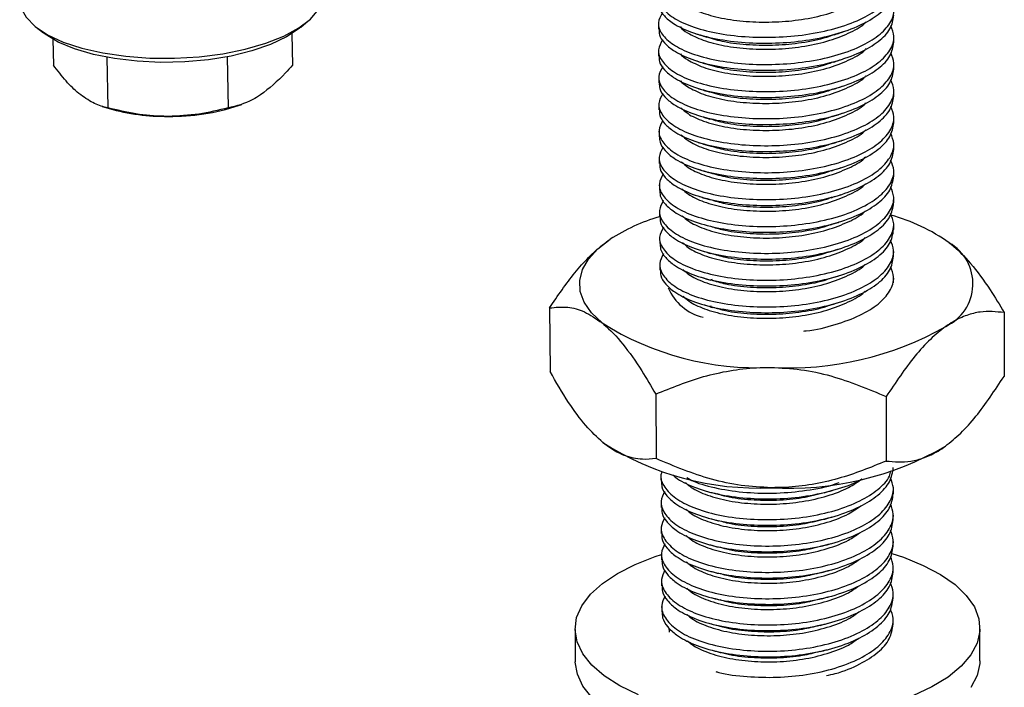
# Model space of a CAD drawing. Units: millimetres. Extents: x 10 to 410, y 10 to 287.
# Drawn here: x 314 to 342, y 135 to 154 of the extents above; entities that cross this region are included whole.
import ezdxf

# ---------------------------------------------------------------- set-up
doc = ezdxf.new("R2010")
doc.units = ezdxf.units.MM

msp = doc.modelspace()

# ---------------------------------------------------------------- linework, layer by layer
at = {"color": 7, "linetype": 'Continuous', "lineweight": 25}
for p, q in [((313.9985, 154.2067), (314.2077, 154.0442)), ((321.546, 154.2069), (321.7481, 154.3783)), ((331.7423, 154.3138), (331.7432, 154.1488)), ((314.4731, 153.8677), (314.4905, 153.126)), ((321.2918, 154.0211), (321.3065, 153.126)), ((338.4564, 153.7791), (338.4566, 153.944)), ((316.0127, 153.3501), (316.0442, 151.9094)), ((319.4499, 153.366), (319.4765, 151.9094)), ((331.7466, 153.5465), (331.7475, 153.3817)), ((338.4554, 153.0127), (338.4556, 153.1773)), ((331.7509, 152.7804), (331.7518, 152.6159)), ((338.4544, 152.2475), (338.4546, 152.4119)), ((315.8859, 151.9497), (316.0791, 151.8914)), ((319.7644, 151.9741), (319.8652, 152.0095)), ((331.7552, 152.0155), (331.7561, 151.8513)), ((338.4534, 151.4836), (338.4537, 151.6477)), ((331.7595, 151.2518), (331.7604, 151.0878)), ((338.4525, 150.7208), (338.4527, 150.8846)), ((331.7638, 150.4893), (331.7647, 150.3256)), ((338.4515, 149.9592), (338.4517, 150.1228)), ((331.7681, 149.728), (331.769, 149.5646)), ((338.4505, 149.1989), (338.4508, 149.3622)), ((331.7724, 148.9679), (331.7733, 148.8047)), ((338.4496, 148.4397), (338.4498, 148.6027)), ((331.7766, 148.209), (331.7776, 148.0461)), ((340.1018, 148.012), (340.1002, 148.0132)), ((338.4486, 147.6817), (338.4488, 147.8445)), ((331.7809, 147.4513), (331.7818, 147.2886)), ((333.2714, 147.0211), (333.2161, 147.0036)), ((338.4477, 146.9261), (338.4479, 147.0874)), ((328.6361, 146.2093), (328.6523, 144.3927)), ((333.245, 146.2609), (333.2037, 146.248)), ((341.6041, 146.0748), (341.5959, 144.257)), ((331.6645, 143.751), (331.6751, 141.9139)), ((338.2372, 143.6819), (338.2353, 141.8442)), ((330.22, 142.3242), (330.2213, 142.3231)), ((331.8148, 141.432), (331.8157, 141.2714)), ((338.44, 140.9128), (338.4402, 141.0734)), ((331.819, 140.6849), (331.8199, 140.5245)), ((338.4391, 140.1666), (338.4393, 140.3269)), ((331.8232, 139.9389), (331.8241, 139.7788)), ((338.4381, 139.4215), (338.4383, 139.5815)), ((331.8274, 139.1941), (331.8283, 139.0342)), ((338.4372, 138.6776), (338.4374, 138.8374)), ((331.8316, 138.4504), (331.8325, 138.2908)), ((338.4362, 137.9348), (338.4364, 138.0943)), ((331.8357, 137.7079), (331.8366, 137.5485)), ((338.4353, 137.1932), (338.4355, 137.3525)), ((329.3652, 137.0485), (329.3728, 136.123)), ((340.9052, 136.1541), (340.9088, 137.0794))]:
    msp.add_line(p, q, dxfattribs=at)
at = {"color": 7, "linetype": 'Continuous', "lineweight": 25, "flags": 128}
for points in [[(313.5304, 154.9713), (313.5666, 154.763), (313.7125, 154.4901), (313.9669, 154.2318), (314.3234, 153.9952), (314.7732, 153.7864), (315.3047, 153.6112), (315.9039, 153.4742), (316.5552, 153.3793), (317.2411, 153.329), (317.9434, 153.3248), (318.6434, 153.3666), (319.3223, 153.4535), (319.9621, 153.5829), (320.546, 153.7515), (321.0585, 153.9545), (321.4864, 154.1864), (321.8188, 154.4412), (322.0473, 154.712), (322.1666, 154.9916), (322.1846, 155.162)], [(321.546, 154.2069), (321.5, 154.169), (321.1377, 153.9295), (320.6846, 153.7154), (320.1528, 153.5328), (319.557, 153.3869), (318.9137, 153.282), (318.2409, 153.2209), (317.5573, 153.2055), (316.8823, 153.2363), (316.2346, 153.3122), (315.6326, 153.4312), (315.0928, 153.5898), (314.6303, 153.7835), (314.2575, 154.0068), (314.2077, 154.0442)], [(330.1341, 145.7818), (329.8349, 146.0681), (329.6273, 146.3683), (329.5145, 146.6771), (329.4979, 146.9891), (329.5773, 147.2991), (329.7508, 147.6017), (330.015, 147.8918), (330.3651, 148.1647)], [(331.174, 135.1827), (330.6454, 135.4374), (330.1991, 135.7214), (329.8428, 136.0294), (329.5826, 136.3556), (329.4226, 136.6941), (329.3653, 137.0387), (329.411, 137.3833), (329.5584, 137.7217), (329.8043, 138.048), (330.1439, 138.3564), (330.5708, 138.6418), (331.0772, 138.8992), (331.6539, 139.1243), (331.8316, 139.1825)], [(338.3981, 139.211), (338.7297, 139.102), (339.2943, 138.8733), (339.7868, 138.6127), (340.1983, 138.3247), (340.5213, 138.0141), (340.7497, 137.6862), (340.8788, 137.3469), (340.9059, 137.002), (340.8299, 136.6578), (340.6516, 136.3203), (340.3737, 135.9957), (340.0007, 135.69), (339.5389, 135.4089), (338.9965, 135.1576)], [(332.0573, 136.9683), (332.0536, 136.9888), (332.0454, 137.0862)], [(329.85, 135.0999), (329.59, 135.4274), (329.4302, 135.7672), (329.3729, 136.1132), (329.3728, 136.123)], [(340.9052, 136.1541), (340.9023, 136.0764), (340.8264, 135.7308), (340.6482, 135.3919)]]:
    msp.add_lwpolyline(points, dxfattribs=at)
at = {"color": 7, "linetype": 'Continuous', "lineweight": 25}
for centre, radius, start, end in [((317.6991, 157.6211), 5.9543, 254.21324, 270.63656), ((317.8483, 157.7897), 6.1231, 269.22244, 288.23554), ((333.3623, 143.4799), 5.5616, 106.70854, 122.60949), ((336.9324, 143.6514), 5.3946, 54.9087, 74.57977), ((339.3629, 146.8986), 1.346, 295.11467, 60.10741), ((333.35, 147.3493), 1.4443, 203.18107, 256.54309), ((334.5626, 152.8252), 8.32, 237.84047, 272.65755), ((335.4662, 153.5449), 9.0455, 266.71816, 299.60024), ((334.5765, 149.2522), 8.1755, 237.29432, 272.66366), ((335.4692, 149.9506), 8.8799, 266.68988, 300.11543)]:
    msp.add_arc(centre, radius, start, end, dxfattribs=at)
for points, knots in [([(331.8533, 155.3874), (331.8011, 155.2925), (331.6895, 155.0897), (331.8086, 154.7764), (332.1341, 154.4758), (332.6648, 154.2198), (333.3704, 154.0307), (334.1994, 153.9255), (335.0802, 153.9094), (335.9623, 153.9862), (336.795, 154.1597), (337.5064, 154.4168), (338.045, 154.7331), (338.3777, 155.0936), (338.505, 155.4551), (338.4086, 155.683), (338.3671, 155.781)], [0, 0, 0, 0, 0.0658328, 0.1402647, 0.2121522, 0.2840397, 0.3584716, 0.4329034, 0.5047909, 0.5766785, 0.6511103, 0.7255422, 0.7974297, 0.8693172, 0.9437491, 1, 1, 1, 1]), ([(331.7555, 154.9173), (331.7542, 154.8662), (331.751, 154.7346), (331.8929, 154.5302), (332.1807, 154.2876), (332.6658, 154.0537), (333.371, 153.8644), (334.1999, 153.7591), (335.0806, 153.7429), (335.9626, 153.8198), (336.7948, 153.9934), (337.5075, 154.2507), (338.0408, 154.5671), (338.3912, 154.9267), (338.4348, 155.1852), (338.4568, 155.3156)], [0, 0, 0, 0, 0.0398485, 0.1023734, 0.1629093, 0.2452719, 0.3305497, 0.4158274, 0.49819, 0.5805526, 0.6658303, 0.751108, 0.8334707, 0.9158333, 1, 1, 1, 1]), ([(331.8567, 154.6181), (331.8049, 154.5234), (331.6939, 154.3205), (331.813, 154.0066), (332.1381, 153.7046), (332.6684, 153.4475), (333.3734, 153.2575), (334.2018, 153.1517), (335.0819, 153.1354), (335.9633, 153.2123), (336.7954, 153.3863), (337.5062, 153.6443), (338.0444, 153.9616), (338.3768, 154.3233), (338.504, 154.6855), (338.4078, 154.9137), (338.3667, 155.0114)], [0, 0, 0, 0, 0.0653876, 0.139877, 0.21182, 0.283763, 0.3582524, 0.4327417, 0.5046847, 0.5766278, 0.6511171, 0.7256064, 0.7975494, 0.8694925, 0.9439818, 1, 1, 1, 1]), ([(332.3582, 154.9967), (332.3599, 154.9934), (332.3914, 154.9307), (332.6077, 154.7942), (332.9946, 154.5995), (333.6099, 154.4423), (334.3226, 154.3564), (335.0824, 154.3468), (335.8416, 154.4173), (336.5626, 154.5706), (337.1642, 154.7988), (337.5411, 154.9977), (337.652, 155.1245), (337.6718, 155.1471)], [0, 0, 0, 0, 0.0041613, 0.078449, 0.188687, 0.302831, 0.4169751, 0.5272131, 0.637451, 0.7515951, 0.8657392, 0.9759772, 1, 1, 1, 1]), ([(331.7598, 154.149), (331.7585, 154.0977), (331.7553, 153.9656), (331.8971, 153.7603), (332.1847, 153.5166), (332.6694, 153.2817), (333.374, 153.0915), (334.2023, 152.9856), (335.0823, 152.9692), (335.9636, 153.0462), (336.7951, 153.2203), (337.5072, 153.4784), (338.0402, 153.7958), (338.3903, 154.1566), (338.4339, 154.416), (338.4558, 154.5468)], [0, 0, 0, 0, 0.0398485, 0.1023734, 0.1629093, 0.2452719, 0.3305497, 0.4158274, 0.49819, 0.5805526, 0.6658303, 0.751108, 0.8334707, 0.9158333, 1, 1, 1, 1]), ([(331.86, 153.8499), (331.8088, 153.7556), (331.6984, 153.5525), (331.8173, 153.2379), (332.1421, 152.9347), (332.672, 152.6765), (333.3765, 152.4856), (334.2042, 152.3792), (335.0836, 152.3627), (335.9643, 152.4397), (336.7957, 152.6142), (337.5059, 152.8729), (338.0437, 153.1913), (338.3758, 153.5542), (338.5029, 153.9171), (338.4071, 154.1455), (338.3662, 154.2431)], [0, 0, 0, 0, 0.064947, 0.1394933, 0.2114913, 0.2834893, 0.3580356, 0.4325818, 0.5045799, 0.5765779, 0.6511241, 0.7256704, 0.7976684, 0.8696664, 0.9442127, 1, 1, 1, 1]), ([(332.3635, 154.2235), (332.3647, 154.2211), (332.396, 154.1591), (332.6117, 154.023), (332.9978, 153.8273), (333.6128, 153.6693), (334.3249, 153.583), (335.0841, 153.5732), (335.8427, 153.6437), (336.5632, 153.7974), (337.164, 154.0264), (337.5393, 154.2247), (337.6491, 154.3504), (337.6678, 154.3718)], [0, 0, 0, 0, 0.0029987, 0.0774784, 0.1880015, 0.3024408, 0.41688, 0.5274031, 0.6379262, 0.7523654, 0.8668047, 0.9773277, 1, 1, 1, 1]), ([(332.7939, 154.0308), (332.8393, 154.0157), (332.9275, 153.9863), (333.0531, 153.9446), (333.114, 153.9244)], [0, 0, 0, 0, 0.5153127, 1, 1, 1, 1]), ([(333.1198, 153.93), (333.2831, 153.8819), (333.642, 153.7763), (334.3269, 153.7002), (335.0843, 153.6882), (335.8383, 153.7624), (336.4148, 153.8718), (336.6832, 153.9764), (336.7511, 154.0028)], [0, 0, 0, 0, 0.1637817, 0.3595926, 0.5487027, 0.7378129, 0.9336238, 1, 1, 1, 1]), ([(336.7646, 153.9953), (336.8133, 154.0118), (336.9106, 154.0448), (337.0098, 154.0784), (337.0595, 154.0953)], [0, 0, 0, 0, 0.4999377, 1, 1, 1, 1]), ([(331.7641, 153.382), (331.7628, 153.3304), (331.7596, 153.1978), (331.9013, 152.9916), (332.1887, 152.7468), (332.673, 152.511), (333.3771, 152.3199), (334.2047, 152.2133), (335.084, 152.1968), (335.9646, 152.2738), (336.7955, 152.4484), (337.507, 152.7073), (338.0395, 153.0258), (338.3894, 153.3878), (338.4329, 153.6479), (338.4548, 153.7792)], [0, 0, 0, 0, 0.03984847, 0.10237337, 0.16290931, 0.24527194, 0.33054965, 0.41582736, 0.49818999, 0.58055262, 0.66583032, 0.75110803, 0.83347066, 0.91583329, 1, 1, 1, 1]), ([(332.3688, 153.4515), (332.3695, 153.4501), (332.4006, 153.3888), (332.6157, 153.253), (333.0011, 153.0564), (333.6157, 152.8976), (334.3271, 152.8108), (335.0858, 152.8008), (335.8438, 152.8714), (336.5637, 153.0255), (337.1638, 153.2552), (337.5374, 153.4529), (337.6463, 153.5776), (337.6638, 153.5978)], [0, 0, 0, 0, 0.001844, 0.0765148, 0.1873214, 0.3020542, 0.416787, 0.5275935, 0.6384001, 0.7531329, 0.8678657, 0.9786723, 1, 1, 1, 1]), ([(331.8634, 153.083), (331.8126, 152.9889), (331.7028, 152.7857), (331.8216, 152.4705), (332.1461, 152.166), (332.6757, 151.9067), (333.3795, 151.7149), (334.2065, 151.6079), (335.0853, 151.5912), (335.9653, 151.6684), (336.7961, 151.8433), (337.5057, 152.1028), (338.0431, 152.4222), (338.3749, 152.7862), (338.5018, 153.1499), (338.4064, 153.3786), (338.3657, 153.4761)], [0, 0, 0, 0, 0.06451092, 0.13911357, 0.21116606, 0.28321854, 0.35782119, 0.43242384, 0.50447633, 0.57652881, 0.65113146, 0.72573412, 0.7977866, 0.86983908, 0.94444174, 1, 1, 1, 1]), ([(336.7356, 153.2135), (336.784, 153.2298), (336.8807, 153.2624), (336.9796, 153.2956), (337.0291, 153.3122)], [0, 0, 0, 0, 0.49992199, 1, 1, 1, 1]), ([(315.27, 152.2783), (315.2516, 152.2931), (315.1122, 152.4045), (314.8489, 152.6627), (314.6105, 152.9708), (314.4905, 153.126)], [0, 0, 0, 0, 0.0700769, 0.5307777, 1, 1, 1, 1]), ([(321.3065, 153.126), (321.2408, 153.0502), (320.9468, 152.7112), (320.6387, 152.4677), (320.399, 152.2783)], [0, 0, 0, 0, 0.2237133, 1, 1, 1, 1]), ([(331.7684, 152.6161), (331.7671, 152.5644), (331.764, 152.4311), (331.9055, 152.2241), (332.1927, 151.9783), (332.6766, 151.7414), (333.3801, 151.5494), (334.2071, 151.4423), (335.0857, 151.4255), (335.9656, 151.5027), (336.7958, 151.6777), (337.5068, 151.9375), (338.0389, 152.2569), (338.3885, 152.6201), (338.4319, 152.8811), (338.4539, 153.0128)], [0, 0, 0, 0, 0.0398485, 0.1023734, 0.1629093, 0.2452719, 0.3305497, 0.4158274, 0.49819, 0.5805526, 0.6658303, 0.751108, 0.8334707, 0.9158333, 1, 1, 1, 1]), ([(332.7988, 153.2582), (332.847, 153.2423), (332.9434, 153.2105), (333.042, 153.1779), (333.0913, 153.1617)], [0, 0, 0, 0, 0.500102, 1, 1, 1, 1]), ([(333.0983, 153.1653), (333.2693, 153.1146), (333.6355, 153.0058), (334.329, 152.9278), (335.0861, 152.9156), (335.8391, 152.9901), (336.405, 153.0968), (336.6644, 153.1977), (336.7232, 153.2205)], [0, 0, 0, 0, 0.1719395, 0.3679605, 0.5572735, 0.7465865, 0.9426074, 1, 1, 1, 1]), ([(332.374, 152.6808), (332.3743, 152.6802), (332.4051, 152.6197), (332.6198, 152.4842), (333.0043, 152.2867), (333.6186, 152.1272), (334.3294, 152.0398), (335.0875, 152.0296), (335.8449, 152.1004), (336.5643, 152.2548), (337.1637, 152.4853), (337.5355, 152.6823), (337.6434, 152.8061), (337.6599, 152.8249)], [0, 0, 0, 0, 0.0006972, 0.075558, 0.1866465, 0.3016712, 0.4166959, 0.5277844, 0.6388729, 0.7538976, 0.8689223, 0.9800108, 1, 1, 1, 1]), ([(331.8668, 152.3173), (331.8164, 152.2235), (331.7072, 152.0201), (331.8259, 151.7043), (332.1501, 151.3985), (332.6793, 151.1381), (333.3826, 150.9454), (334.2089, 150.8379), (335.087, 150.8209), (335.9663, 150.8982), (336.7964, 151.0736), (337.5055, 151.3339), (338.0424, 151.6543), (338.3739, 152.0195), (338.5008, 152.3839), (338.4057, 152.6129), (338.3653, 152.7102)], [0, 0, 0, 0, 0.06407928, 0.13873779, 0.21084422, 0.28295066, 0.35760917, 0.43226768, 0.50437412, 0.57648055, 0.65113906, 0.72579758, 0.79790401, 0.87001045, 0.94466896, 1, 1, 1, 1]), ([(332.8244, 152.4801), (332.8729, 152.4642), (332.9699, 152.4325), (333.0686, 152.4002), (333.118, 152.384)], [0, 0, 0, 0, 0.5000695, 1, 1, 1, 1]), ([(333.1269, 152.3887), (333.2897, 152.3402), (333.6479, 152.2336), (334.3314, 152.1567), (335.0878, 152.1441), (335.8401, 152.2189), (336.4037, 152.3253), (336.6614, 152.4257), (336.7184, 152.448)], [0, 0, 0, 0, 0.165397, 0.3633622, 0.5545528, 0.7457434, 0.9437085, 1, 1, 1, 1]), ([(336.7307, 152.4411), (336.7785, 152.457), (336.874, 152.4889), (336.9714, 152.5213), (337.0202, 152.5376)], [0, 0, 0, 0, 0.499936, 1, 1, 1, 1]), ([(316.0442, 151.9094), (315.9187, 151.9411), (315.6658, 152.0051), (315.4026, 152.1868), (315.27, 152.2783)], [0, 0, 0, 0, 0.495458, 1, 1, 1, 1]), ([(320.399, 152.2783), (320.324, 152.2314), (320.0137, 152.0369), (319.7085, 151.9645), (319.4765, 151.9094)], [0, 0, 0, 0, 0.24185142, 1, 1, 1, 1]), ([(331.7727, 151.8515), (331.7714, 151.7995), (331.7682, 151.6657), (331.9097, 151.4578), (332.1966, 151.211), (332.6802, 150.9731), (333.3832, 150.7802), (334.2095, 150.6725), (335.0874, 150.6555), (335.9666, 150.7328), (336.7962, 150.9083), (337.5066, 151.1688), (338.0382, 151.4893), (338.3875, 151.8537), (338.431, 152.1155), (338.4529, 152.2476)], [0, 0, 0, 0, 0.0398485, 0.1023734, 0.1629093, 0.2452719, 0.3305497, 0.4158274, 0.49819, 0.5805526, 0.6658303, 0.751108, 0.8334707, 0.9158333, 1, 1, 1, 1]), ([(317.7652, 151.6672), (317.7245, 151.6675), (317.4165, 151.6696), (316.8347, 151.7225), (316.3093, 151.8467), (316.0442, 151.9094)], [0, 0, 0, 0, 0.0700769, 0.5307777, 1, 1, 1, 1]), ([(319.4765, 151.9094), (319.1991, 151.8417), (318.6392, 151.705), (318.0583, 151.6799), (317.7652, 151.6672)], [0, 0, 0, 0, 0.49545796, 1, 1, 1, 1]), ([(331.8702, 151.5528), (331.8203, 151.4593), (331.7116, 151.2558), (331.8302, 150.9393), (332.1541, 150.6323), (332.6828, 150.3707), (333.3856, 150.1771), (334.2113, 150.069), (335.0887, 150.0518), (335.9673, 150.1293), (336.7967, 150.3051), (337.5053, 150.5662), (338.0418, 150.8876), (338.373, 151.254), (338.4997, 151.6191), (338.405, 151.8484), (338.3648, 151.9455)], [0, 0, 0, 0, 0.063652, 0.1383659, 0.2105257, 0.2826856, 0.3573995, 0.4321133, 0.5042732, 0.5764331, 0.6511469, 0.7258608, 0.7980207, 0.8701805, 0.9448944, 1, 1, 1, 1]), ([(332.3812, 151.9103), (332.4441, 151.8542), (332.6017, 151.7136), (333.015, 151.519), (333.6195, 151.3577), (334.3322, 151.2701), (335.0891, 151.2596), (335.846, 151.3305), (336.5649, 151.4853), (337.1635, 151.7165), (337.5337, 151.9129), (337.6407, 152.0357), (337.656, 152.0533)], [0, 0, 0, 0, 0.0741747, 0.1855957, 0.3009647, 0.4163337, 0.5277546, 0.6391756, 0.7545446, 0.8699136, 0.9813346, 1, 1, 1, 1]), ([(332.9099, 151.6845), (332.9571, 151.6692), (333.0514, 151.6387), (333.1472, 151.6076), (333.1951, 151.5921)], [0, 0, 0, 0, 0.5000483, 1, 1, 1, 1]), ([(333.2086, 151.5991), (333.3466, 151.5582), (333.6804, 151.4594), (334.3343, 151.3872), (335.0894, 151.3738), (335.8408, 151.4492), (336.3948, 151.5529), (336.6444, 151.65), (336.693, 151.6689)], [0, 0, 0, 0, 0.1446742, 0.3496016, 0.5475163, 0.745431, 0.9503584, 1, 1, 1, 1]), ([(336.7056, 151.6632), (336.7441, 151.676), (336.8225, 151.702), (336.9293, 151.7372), (336.9837, 151.7551)], [0, 0, 0, 0, 0.4913476, 1, 1, 1, 1]), ([(331.7769, 151.0881), (331.7757, 151.0359), (331.7725, 150.9015), (331.9139, 150.6927), (332.2006, 150.4449), (332.6838, 150.2059), (333.3862, 150.0122), (334.2119, 149.9039), (335.0891, 149.8867), (335.9676, 149.9642), (336.7965, 150.1401), (337.5063, 150.4014), (338.0376, 150.7229), (338.3866, 151.0884), (338.43, 151.3511), (338.4519, 151.4837)], [0, 0, 0, 0, 0.0398485, 0.1023734, 0.1629093, 0.2452719, 0.3305497, 0.4158274, 0.49819, 0.5805526, 0.6658303, 0.751108, 0.8334707, 0.9158333, 1, 1, 1, 1]), ([(331.8736, 150.7894), (331.8241, 150.6963), (331.716, 150.4926), (331.8345, 150.1755), (332.1581, 149.8672), (332.6864, 149.6045), (333.3886, 149.4101), (334.2137, 149.3014), (335.0904, 149.284), (335.9683, 149.3615), (336.7971, 149.5379), (337.505, 149.7997), (338.0412, 150.1221), (338.372, 150.4898), (338.4987, 150.8555), (338.4042, 151.085), (338.3643, 151.182)], [0, 0, 0, 0, 0.0632291, 0.1379977, 0.2102106, 0.2824234, 0.3571921, 0.4319607, 0.5041735, 0.5763864, 0.651155, 0.7259237, 0.7981365, 0.8703494, 0.945118, 1, 1, 1, 1]), ([(332.3914, 151.1396), (332.4524, 151.085), (332.6081, 150.9456), (333.0185, 150.7517), (333.6223, 150.5897), (334.3345, 150.5015), (335.0907, 150.4909), (335.847, 150.5619), (336.5655, 150.7171), (337.1633, 150.949), (337.5319, 151.1447), (337.6379, 151.2666), (337.6521, 151.2829)], [0, 0, 0, 0, 0.0721184, 0.1839524, 0.2997491, 0.4155457, 0.5273797, 0.6392137, 0.7550103, 0.8708069, 0.9826409, 1, 1, 1, 1]), ([(332.8788, 150.9266), (332.9273, 150.9111), (333.024, 150.88), (333.1221, 150.8485), (333.1711, 150.8328)], [0, 0, 0, 0, 0.5000369, 1, 1, 1, 1]), ([(333.1831, 150.8391), (333.33, 150.7952), (333.6724, 150.6928), (334.3363, 150.6183), (335.0912, 150.6049), (335.8418, 150.6804), (336.3934, 150.7838), (336.6411, 150.8804), (336.688, 150.8987)], [0, 0, 0, 0, 0.1531835, 0.3565069, 0.5528724, 0.749238, 0.9525614, 1, 1, 1, 1]), ([(336.6988, 150.8926), (336.746, 150.9081), (336.8404, 150.939), (336.9369, 150.9705), (336.9852, 150.9863)], [0, 0, 0, 0, 0.4999249, 1, 1, 1, 1]), ([(331.7812, 150.3259), (331.78, 150.2734), (331.7768, 150.1385), (331.9181, 149.9289), (332.2046, 149.68), (332.6873, 149.44), (333.3893, 149.2454), (334.2142, 149.1366), (335.0907, 149.1191), (335.9686, 149.1967), (336.7968, 149.3731), (337.5061, 149.6351), (338.0369, 149.9577), (338.3857, 150.3244), (338.4291, 150.588), (338.451, 150.7209)], [0, 0, 0, 0, 0.0398485, 0.1023734, 0.1629093, 0.2452719, 0.3305497, 0.4158274, 0.49819, 0.5805526, 0.6658303, 0.751108, 0.8334707, 0.9158333, 1, 1, 1, 1]), ([(332.4015, 150.37), (332.4606, 150.317), (332.6145, 150.1788), (333.0219, 149.9857), (333.6251, 149.8228), (334.3368, 149.7342), (335.0924, 149.7234), (335.8481, 149.7945), (336.566, 149.95), (337.1632, 150.1827), (337.5301, 150.3777), (337.6352, 150.4987), (337.6483, 150.5138)], [0, 0, 0, 0, 0.0700713, 0.1823169, 0.2985397, 0.4147624, 0.527008, 0.6392535, 0.7554763, 0.8716991, 0.9839446, 1, 1, 1, 1]), ([(331.8769, 150.0273), (331.828, 149.9345), (331.7204, 149.7306), (331.8388, 149.4129), (332.1621, 149.1033), (332.69, 148.8395), (333.3917, 148.6443), (334.2161, 148.535), (335.0921, 148.5174), (335.9693, 148.595), (336.7974, 148.7718), (337.5048, 149.0344), (338.0405, 149.3579), (338.3711, 149.7267), (338.4976, 150.0931), (338.4035, 150.3229), (338.3639, 150.4198)], [0, 0, 0, 0, 0.0628104, 0.1376334, 0.2098986, 0.2821639, 0.3569869, 0.4318099, 0.5040751, 0.5763404, 0.6511634, 0.7259864, 0.7982516, 0.8705169, 0.9453399, 1, 1, 1, 1]), ([(336.6736, 150.1172), (336.7193, 150.1321), (336.8108, 150.1618), (336.9041, 150.192), (336.9508, 150.2072)], [0, 0, 0, 0, 0.4999473, 1, 1, 1, 1]), ([(331.7855, 149.5648), (331.7843, 149.5122), (331.7811, 149.3767), (331.9222, 149.1662), (332.2085, 148.9163), (332.6909, 148.6753), (333.3923, 148.4798), (334.2166, 148.3704), (335.0924, 148.3528), (335.9696, 148.4305), (336.7972, 148.6073), (337.5059, 148.8701), (338.0363, 149.1937), (338.3848, 149.5616), (338.4281, 149.826), (338.45, 149.9593)], [0, 0, 0, 0, 0.03984847, 0.10237337, 0.16290931, 0.24527194, 0.33054965, 0.41582736, 0.49818999, 0.58055262, 0.66583032, 0.75110803, 0.83347066, 0.91583329, 1, 1, 1, 1]), ([(332.8735, 150.1621), (332.92, 150.1473), (333.013, 150.1177), (333.1083, 150.0874), (333.1558, 150.0722)], [0, 0, 0, 0, 0.5001033, 1, 1, 1, 1]), ([(333.167, 150.0779), (333.3199, 150.0318), (333.6679, 149.927), (334.3384, 149.8507), (335.093, 149.8372), (335.8425, 149.9131), (336.3851, 150.0139), (336.6251, 150.1073), (336.6639, 150.1225)], [0, 0, 0, 0, 0.1599213, 0.3635861, 0.5602813, 0.7569765, 0.9606413, 1, 1, 1, 1]), ([(331.8803, 149.2664), (331.8318, 149.1739), (331.7248, 148.9698), (331.8431, 148.6515), (332.166, 148.3407), (332.6936, 148.0758), (333.3947, 147.8796), (334.2185, 147.7698), (335.0938, 147.7519), (335.9703, 147.8297), (336.7977, 148.007), (337.5046, 148.2704), (338.0399, 148.5948), (338.3702, 148.9648), (338.4965, 149.3319), (338.4028, 149.562), (338.3634, 149.6587)], [0, 0, 0, 0, 0.0623959, 0.1372727, 0.2095899, 0.2819072, 0.3567839, 0.4316607, 0.503978, 0.5762952, 0.651172, 0.7260488, 0.798366, 0.8706833, 0.94556, 1, 1, 1, 1]), ([(332.4115, 149.6017), (332.4687, 149.5502), (332.6208, 149.4132), (333.0254, 149.2209), (333.6279, 149.0572), (334.3391, 148.9681), (335.0941, 148.9571), (335.8492, 149.0283), (336.5666, 149.1842), (337.163, 149.4176), (337.5284, 149.612), (337.6325, 149.732), (337.6445, 149.7458)], [0, 0, 0, 0, 0.0680334, 0.180689, 0.2973364, 0.4139838, 0.5266395, 0.6392951, 0.7559425, 0.8725899, 0.9852456, 1, 1, 1, 1]), ([(332.917, 149.3833), (332.9636, 149.3687), (333.0567, 149.3393), (333.1516, 149.3094), (333.199, 149.2945)], [0, 0, 0, 0, 0.5000641, 1, 1, 1, 1]), ([(333.2124, 149.3014), (333.3518, 149.2594), (333.6866, 149.1585), (334.341, 149.0847), (335.0947, 149.0706), (335.8435, 149.1468), (336.3819, 149.2467), (336.6185, 149.3389), (336.6539, 149.3527)], [0, 0, 0, 0, 0.1483511, 0.3556792, 0.5559124, 0.7561456, 0.9634737, 1, 1, 1, 1]), ([(336.6628, 149.3478), (336.709, 149.3626), (336.8014, 149.3923), (336.8959, 149.4227), (336.9432, 149.4378)], [0, 0, 0, 0, 0.4999245, 1, 1, 1, 1]), ([(331.7898, 148.805), (331.7885, 148.7521), (331.7854, 148.6161), (331.9264, 148.4047), (332.2125, 148.1538), (332.6945, 147.9118), (333.3953, 147.7154), (334.219, 147.6055), (335.0941, 147.5876), (335.9706, 147.6654), (336.7975, 147.8428), (337.5057, 148.1063), (338.0357, 148.4309), (338.3839, 148.7999), (338.4272, 149.0652), (338.449, 149.199)], [0, 0, 0, 0, 0.0398485, 0.1023734, 0.1629093, 0.2452719, 0.3305497, 0.4158274, 0.49819, 0.5805526, 0.6658303, 0.751108, 0.8334707, 0.9158333, 1, 1, 1, 1]), ([(331.8837, 148.5067), (331.8356, 148.4144), (331.7292, 148.2103), (331.8474, 147.8913), (332.17, 147.5792), (332.6972, 147.3132), (333.3977, 147.1162), (334.2208, 147.0058), (335.0955, 146.9877), (335.9713, 147.0657), (336.7981, 147.2434), (337.5043, 147.5075), (338.0392, 147.8329), (338.3692, 148.2041), (338.4955, 148.5719), (338.4021, 148.8023), (338.3629, 148.8988)], [0, 0, 0, 0, 0.0619855, 0.13691559, 0.20928433, 0.28165306, 0.35658315, 0.43151325, 0.50388198, 0.57625071, 0.65118081, 0.7261109, 0.79847964, 0.87084837, 0.94577846, 1, 1, 1, 1]), ([(332.4215, 148.8346), (332.4768, 148.7846), (332.6271, 148.6488), (333.0288, 148.4573), (333.6307, 148.2928), (334.3414, 148.2032), (335.0958, 148.192), (335.8502, 148.2633), (336.5672, 148.4196), (337.1628, 148.6537), (337.5266, 148.8475), (337.6298, 148.9665), (337.6408, 148.9791)], [0, 0, 0, 0, 0.0660044, 0.1790687, 0.2961393, 0.4132098, 0.5262741, 0.6393384, 0.756409, 0.8734796, 0.9865439, 1, 1, 1, 1]), ([(333.2736, 148.5217), (333.3946, 148.4853), (333.7113, 148.3902), (334.3438, 148.3199), (335.0963, 148.3052), (335.8445, 148.3817), (336.3804, 148.4811), (336.615, 148.5728), (336.6485, 148.5859)], [0, 0, 0, 0, 0.1313222, 0.3432909, 0.5480058, 0.7527208, 0.9646895, 1, 1, 1, 1]), ([(336.6571, 148.5812), (336.7027, 148.5957), (336.7938, 148.6247), (336.8869, 148.6543), (336.9335, 148.6691)], [0, 0, 0, 0, 0.49993778, 1, 1, 1, 1]), ([(331.794, 148.0463), (331.7928, 147.9932), (331.7896, 147.8567), (331.9306, 147.6444), (332.2164, 147.3925), (332.6981, 147.1495), (333.3983, 146.9523), (334.2214, 146.8418), (335.0958, 146.8236), (335.9716, 146.9016), (336.7978, 147.0794), (337.5054, 147.3437), (338.035, 147.6693), (338.383, 148.0395), (338.4262, 148.3056), (338.4481, 148.4398)], [0, 0, 0, 0, 0.0398485, 0.1023734, 0.1629093, 0.2452719, 0.3305497, 0.4158274, 0.49819, 0.5805526, 0.6658303, 0.751108, 0.8334707, 0.9158333, 1, 1, 1, 1]), ([(328.6361, 146.2093), (328.8735, 146.5559), (329.2332, 147.0812), (329.7472, 147.6537), (330.0861, 147.9669), (330.2928, 148.1135), (330.3651, 148.1647)], [0, 0, 0, 0, 0.4320497, 0.6559256, 0.8796498, 1, 1, 1, 1]), ([(331.8871, 147.7482), (331.8395, 147.6562), (331.7336, 147.4519), (331.8516, 147.1323), (332.174, 146.819), (332.7007, 146.5519), (333.4007, 146.354), (334.2232, 146.243), (335.0971, 146.2247), (335.9723, 146.3028), (336.7984, 146.4809), (337.5041, 146.7458), (338.0386, 147.0723), (338.3683, 147.4446), (338.4944, 147.8131), (338.4013, 148.0437), (338.3624, 148.1401)], [0, 0, 0, 0, 0.0615792, 0.1365621, 0.2089818, 0.2814016, 0.3563845, 0.4313674, 0.5037872, 0.5762069, 0.6511898, 0.7261728, 0.7985925, 0.8710123, 0.9459952, 1, 1, 1, 1]), ([(332.4313, 148.0687), (332.4848, 148.0203), (332.6333, 147.8857), (333.0323, 147.6949), (333.6335, 147.5296), (334.3437, 147.4395), (335.0975, 147.4281), (335.8513, 147.4995), (336.5678, 147.6562), (337.1626, 147.891), (337.5249, 148.0841), (337.6272, 148.2022), (337.6371, 148.2136)], [0, 0, 0, 0, 0.06398433, 0.17745588, 0.2949481, 0.41244033, 0.52591187, 0.63938342, 0.75687564, 0.87436787, 0.98783941, 1, 1, 1, 1]), ([(340.0337, 148.0655), (340.0517, 148.0516), (340.2561, 147.8931), (340.6538, 147.4928), (341.1606, 146.8075), (341.47, 146.2963), (341.6041, 146.0748)], [0, 0, 0, 0, 0.0330782, 0.3753818, 0.7297681, 1, 1, 1, 1]), ([(331.7983, 147.2889), (331.797, 147.2356), (331.7939, 147.0984), (331.9347, 146.8853), (332.2203, 146.6324), (332.7016, 146.3884), (333.4013, 146.1903), (334.2237, 146.0792), (335.0975, 146.0609), (335.9726, 146.139), (336.7982, 146.3172), (337.5052, 146.5823), (338.0344, 146.9089), (338.382, 147.2802), (338.4253, 147.5472), (338.4471, 147.6818)], [0, 0, 0, 0, 0.0398485, 0.1023734, 0.1629093, 0.2452719, 0.3305497, 0.4158274, 0.49819, 0.5805526, 0.6658303, 0.751108, 0.8334707, 0.9158333, 1, 1, 1, 1]), ([(332.9564, 147.8446), (333.0007, 147.8309), (333.0893, 147.8035), (333.1803, 147.7754), (333.2258, 147.7613)], [0, 0, 0, 0, 0.5001149, 1, 1, 1, 1]), ([(333.2403, 147.7687), (333.3728, 147.7285), (333.7004, 147.629), (334.3457, 147.5559), (335.0982, 147.5411), (335.8449, 147.6182), (336.3683, 147.7137), (336.5922, 147.8007), (336.6143, 147.8092)], [0, 0, 0, 0, 0.1439705, 0.3557956, 0.5603718, 0.764948, 0.9767731, 1, 1, 1, 1]), ([(336.6204, 147.8059), (336.6655, 147.8202), (336.7558, 147.8487), (336.8483, 147.8778), (336.8946, 147.8924)], [0, 0, 0, 0, 0.49992, 1, 1, 1, 1]), ([(332.4411, 147.3041), (332.4928, 147.2571), (332.6395, 147.1237), (333.0357, 146.9337), (333.6363, 146.7676), (334.346, 146.677), (335.0992, 146.6654), (335.8524, 146.7369), (336.5684, 146.894), (337.1624, 147.1295), (337.5232, 147.322), (337.6246, 147.4391), (337.6334, 147.4493)], [0, 0, 0, 0, 0.0619731, 0.1758505, 0.2937629, 0.4116753, 0.5255527, 0.63943, 0.7573425, 0.8752549, 0.9891322, 1, 1, 1, 1]), ([(335.8868, 145.5501), (335.9091, 145.552), (336.2269, 145.5796), (336.7962, 145.7264), (337.5046, 145.9837), (338.0378, 146.3133), (338.3674, 146.6862), (338.4934, 147.0555), (338.4006, 147.2864), (338.3619, 147.3826)], [0, 0, 0, 0, 0.01321724, 0.18791564, 0.36261405, 0.53134067, 0.7000673, 0.8747657, 1, 1, 1, 1]), ([(336.6187, 147.043), (336.6632, 147.0569), (336.7523, 147.0847), (336.8434, 147.1131), (336.889, 147.1273)], [0, 0, 0, 0, 0.499936, 1, 1, 1, 1]), ([(332.9559, 147.0831), (333.0008, 147.0694), (333.0906, 147.042), (333.1825, 147.0139), (333.2285, 146.9998)], [0, 0, 0, 0, 0.50009412, 1, 1, 1, 1]), ([(333.2429, 147.0073), (333.3754, 146.9668), (333.7029, 146.8668), (334.3479, 146.7932), (335.0999, 146.7782), (335.8459, 146.8555), (336.3682, 146.951), (336.5912, 147.0378), (336.6126, 147.0462)], [0, 0, 0, 0, 0.1442563, 0.3561947, 0.5608804, 0.765566, 0.9775044, 1, 1, 1, 1]), ([(332.4508, 146.5406), (332.5006, 146.4951), (332.6457, 146.3629), (333.0392, 146.1736), (333.639, 146.0068), (334.3482, 145.9158), (335.1008, 145.9039), (335.8534, 145.9755), (336.5689, 146.133), (337.1622, 146.3692), (337.5215, 146.5611), (337.6221, 146.6772), (337.6298, 146.6862)], [0, 0, 0, 0, 0.0599707, 0.1742525, 0.2925836, 0.4109148, 0.5251965, 0.6394783, 0.7578094, 0.8761406, 0.9904223, 1, 1, 1, 1]), ([(333.0117, 146.306), (333.0564, 146.2925), (333.1455, 146.2655), (333.2365, 146.238), (333.2819, 146.2243)], [0, 0, 0, 0, 0.5000594, 1, 1, 1, 1]), ([(333.2978, 146.2326), (333.4138, 146.1972), (333.7252, 146.1024), (334.3506, 146.0321), (335.1016, 146.0164), (335.8466, 146.0943), (336.36, 146.187), (336.5754, 146.2706), (336.5888, 146.2758)], [0, 0, 0, 0, 0.12951, 0.3472515, 0.5575417, 0.7678318, 0.9855733, 1, 1, 1, 1]), ([(336.5939, 146.2741), (336.6391, 146.2881), (336.7194, 146.3129), (336.8048, 146.3393), (336.8422, 146.3508)], [0, 0, 0, 0, 0.56227051, 1, 1, 1, 1]), ([(328.6361, 146.2093), (328.8082, 146.2262), (329.1275, 146.2576), (329.6326, 146.1305), (329.9651, 145.8993), (330.1341, 145.7818)], [0, 0, 0, 0, 0.3672408, 0.6793568, 1, 1, 1, 1]), ([(341.6041, 146.0748), (341.3772, 146.0986), (341.0317, 146.1349), (340.5353, 146.0094), (340.2063, 145.8621), (340.0048, 145.7271), (339.9342, 145.6799)], [0, 0, 0, 0, 0.4320497, 0.6559256, 0.8796498, 1, 1, 1, 1]), ([(330.1341, 145.7818), (330.1515, 145.7675), (330.3497, 145.6049), (330.7362, 145.1956), (331.2305, 144.4969), (331.5333, 143.9765), (331.6645, 143.751)], [0, 0, 0, 0, 0.0330782, 0.3753818, 0.7297681, 1, 1, 1, 1]), ([(339.9342, 145.6799), (339.7877, 145.5646), (339.491, 145.3312), (338.9122, 144.692), (338.506, 144.0841), (338.2372, 143.6819)], [0, 0, 0, 0, 0.2497069, 0.5046248, 1, 1, 1, 1]), ([(330.1591, 142.3729), (329.9953, 142.5258), (329.6632, 142.8356), (329.1546, 143.5319), (328.8268, 144.0936), (328.6523, 144.3927)], [0, 0, 0, 0, 0.3115323, 0.6327623, 1, 1, 1, 1]), ([(331.6645, 143.751), (332.1135, 143.9338), (332.7956, 144.2115), (333.7718, 144.4298), (334.4167, 144.5094), (334.8106, 144.513), (334.9484, 144.5142)], [0, 0, 0, 0, 0.4320497, 0.6559256, 0.8796498, 1, 1, 1, 1]), ([(334.9484, 144.5142), (335.2342, 144.4995), (335.812, 144.4698), (336.935, 144.2278), (337.7195, 143.8989), (338.2372, 143.6819)], [0, 0, 0, 0, 0.2497069, 0.5046248, 1, 1, 1, 1]), ([(339.9246, 142.2694), (340.0705, 142.3861), (340.3647, 142.6216), (340.9354, 143.2592), (341.3335, 143.8607), (341.5959, 144.257)], [0, 0, 0, 0, 0.2497069, 0.5046248, 1, 1, 1, 1]), ([(331.6751, 141.9139), (331.5456, 141.9016), (331.2522, 141.8738), (330.7637, 141.9767), (330.3798, 142.1939), (330.1765, 142.3588), (330.1591, 142.3729)], [0, 0, 0, 0, 0.27023583, 0.61344953, 0.96692129, 1, 1, 1, 1]), ([(338.2353, 141.8442), (338.4681, 141.8248), (338.8205, 141.7955), (339.3226, 141.9309), (339.6529, 142.0837), (339.8543, 142.2213), (339.9246, 142.2694)], [0, 0, 0, 0, 0.4320497, 0.6559256, 0.8796498, 1, 1, 1, 1]), ([(334.9565, 141.0856), (334.6716, 141.1002), (334.096, 141.1299), (332.9763, 141.3706), (332.1927, 141.6978), (331.6751, 141.9139)], [0, 0, 0, 0, 0.2497069, 0.5046248, 1, 1, 1, 1]), ([(338.2353, 141.8442), (337.7857, 141.6621), (337.1036, 141.3859), (336.1293, 141.1692), (335.4863, 141.0903), (335.0938, 141.0868), (334.9565, 141.0856)], [0, 0, 0, 0, 0.4320497, 0.6559256, 0.8796498, 1, 1, 1, 1]), ([(331.8512, 141.5508), (331.837, 141.5181), (331.7725, 141.3693), (331.8918, 141.1028), (332.2038, 140.7797), (332.7295, 140.504), (333.4246, 140.2992), (334.2421, 140.1839), (335.1104, 140.1639), (335.9803, 140.2429), (336.8003, 140.4247), (337.5052, 140.6954), (338.0232, 141.0304), (338.3198, 141.3286), (338.3587, 141.5155), (338.3696, 141.5677)], [0, 0, 0, 0, 0.0246264, 0.111948, 0.1962847, 0.2806213, 0.3679429, 0.4552645, 0.5396012, 0.6239379, 0.7112595, 0.7985811, 0.8829178, 0.9672544, 1, 1, 1, 1]), ([(331.832, 141.2716), (331.8308, 141.2166), (331.8277, 141.0752), (331.9677, 140.8553), (332.2516, 140.5944), (332.7299, 140.3426), (333.4253, 140.1376), (334.2425, 140.0221), (335.1108, 140.0021), (335.9804, 140.0811), (336.8008, 140.263), (337.5034, 140.5341), (338.0293, 140.8685), (338.3748, 141.249), (338.4178, 141.5224), (338.4395, 141.6603)], [0, 0, 0, 0, 0.03984847, 0.10237337, 0.16290931, 0.24527194, 0.33054965, 0.41582736, 0.49818999, 0.58055262, 0.66583032, 0.75110803, 0.83347066, 0.91583329, 1, 1, 1, 1]), ([(331.9179, 140.9745), (331.8739, 140.8852), (331.7726, 140.6795), (331.8897, 140.3546), (332.2093, 140.0301), (332.7326, 139.7533), (333.4277, 139.5477), (334.2444, 139.4318), (335.1121, 139.4116), (335.9811, 139.4907), (336.8014, 139.6729), (337.5021, 139.9446), (338.0329, 140.2799), (338.3599, 140.6624), (338.4851, 141.037), (338.3948, 141.27), (338.3579, 141.3651)], [0, 0, 0, 0, 0.05809543, 0.13353285, 0.20639156, 0.27925027, 0.35468769, 0.4301251, 0.50298382, 0.57584253, 0.65127994, 0.72671736, 0.79957607, 0.87243478, 0.9478722, 1, 1, 1, 1]), ([(332.1512, 141.4529), (332.1782, 141.4273), (332.3158, 141.2972), (332.7332, 141.0956), (333.4204, 140.8897), (334.2409, 140.7751), (335.1083, 140.7555), (335.9823, 140.8332), (336.7896, 141.0194), (337.3275, 141.1994), (337.5242, 141.3265), (337.5444, 141.3396)], [0, 0, 0, 0, 0.032578, 0.1658224, 0.3037827, 0.441743, 0.5749874, 0.7082318, 0.8461921, 0.9841524, 1, 1, 1, 1]), ([(332.5164, 141.2299), (332.5541, 141.1948), (332.6877, 141.0708), (333.0632, 140.8869), (333.6584, 140.7145), (334.3642, 140.6202), (335.112, 140.6071), (335.8625, 140.679), (336.5666, 140.8408), (337.1589, 141.0652), (337.4254, 141.2539), (337.5472, 141.3401)], [0, 0, 0, 0, 0.0469205, 0.1658367, 0.2889666, 0.4120964, 0.5310126, 0.6499289, 0.7730587, 0.8961885, 1, 1, 1, 1]), ([(332.5522, 141.3723), (332.6142, 141.3375), (332.846, 141.2076), (333.4293, 141.0544), (334.2372, 140.9368), (335.1113, 140.9163), (335.9713, 141.0008), (336.5875, 141.1146), (336.8564, 141.2212), (336.8935, 141.2359)], [0, 0, 0, 0, 0.0669679, 0.2502018, 0.4334358, 0.6104061, 0.7873765, 0.9706104, 1, 1, 1, 1]), ([(333.1401, 140.9786), (333.1812, 140.9672), (333.2634, 140.9443), (333.3478, 140.9208), (333.3899, 140.909)], [0, 0, 0, 0, 0.5000805, 1, 1, 1, 1]), ([(333.4066, 140.9176), (333.4942, 140.8904), (333.777, 140.8026), (334.3682, 140.7352), (335.1095, 140.7205), (335.8362, 140.7849), (336.2638, 140.8944), (336.4675, 140.9466)], [0, 0, 0, 0, 0.1054485, 0.3401255, 0.5667717, 0.7934179, 1, 1, 1, 1]), ([(336.469, 140.9415), (336.5071, 140.9524), (336.5834, 140.9742), (336.6608, 140.9962), (336.6995, 141.0072)], [0, 0, 0, 0, 0.4999831, 1, 1, 1, 1]), ([(331.8362, 140.5248), (331.835, 140.4695), (331.8319, 140.3275), (331.9718, 140.1069), (332.2555, 139.8449), (332.7334, 139.5922), (333.4283, 139.3864), (334.2449, 139.2703), (335.1125, 139.2501), (335.9814, 139.3292), (336.8011, 139.5115), (337.5032, 139.7833), (338.0286, 140.1187), (338.3739, 140.5003), (338.4169, 140.7746), (338.4385, 140.9129)], [0, 0, 0, 0, 0.0398485, 0.1023734, 0.1629093, 0.2452719, 0.3305497, 0.4158274, 0.49819, 0.5805526, 0.6658303, 0.751108, 0.8334707, 0.9158333, 1, 1, 1, 1]), ([(331.9213, 140.2277), (331.8777, 140.1387), (331.7769, 139.9328), (331.8939, 139.6073), (332.2132, 139.2817), (332.7361, 139.0038), (333.4306, 138.7974), (334.2467, 138.6809), (335.1138, 138.6605), (335.982, 138.7398), (336.8017, 138.9224), (337.5019, 139.1948), (338.0323, 139.531), (338.359, 139.9147), (338.4841, 140.29), (338.394, 140.5232), (338.3574, 140.6182)], [0, 0, 0, 0, 0.0577266, 0.1332123, 0.2061176, 0.279023, 0.3545087, 0.4299944, 0.5028998, 0.5758051, 0.6512908, 0.7267765, 0.7996819, 0.8725872, 0.9480729, 1, 1, 1, 1]), ([(332.5254, 140.476), (332.5615, 140.4424), (332.6935, 140.3196), (333.0666, 140.1364), (333.6611, 139.9632), (334.3664, 139.8684), (335.1137, 139.8552), (335.8637, 139.927), (336.5667, 140.0895), (337.1455, 140.3082), (337.4024, 140.4898), (337.5141, 140.5688)], [0, 0, 0, 0, 0.0452973, 0.16552097, 0.29000456, 0.41448816, 0.53471182, 0.65493548, 0.77941908, 0.90390267, 1, 1, 1, 1]), ([(331.8404, 139.779), (331.8392, 139.7236), (331.8361, 139.5811), (331.9759, 139.3596), (332.2593, 139.0967), (332.7369, 138.8429), (333.4312, 138.6363), (334.2472, 138.5197), (335.1141, 138.4993), (335.9823, 138.5785), (336.8015, 138.7612), (337.503, 139.0338), (338.028, 139.3701), (338.373, 139.7529), (338.4159, 140.0279), (338.4376, 140.1667)], [0, 0, 0, 0, 0.0398485, 0.1023734, 0.1629093, 0.2452719, 0.3305497, 0.4158274, 0.49819, 0.5805526, 0.6658303, 0.751108, 0.8334707, 0.9158333, 1, 1, 1, 1]), ([(333.1637, 140.2209), (333.2181, 140.2063), (333.3159, 140.1799), (333.4112, 140.1551), (333.4522, 140.1438), (333.4718, 140.1381), (333.4688, 140.1384), (333.4673, 140.1386)], [0, 0, 0, 0, 0.3438241, 0.6191141, 0.7448245, 0.8699591, 1, 1, 1, 1]), ([(333.4935, 140.1424), (333.5541, 140.1238), (333.811, 140.0452), (334.3715, 139.9839), (335.1109, 139.9683), (335.8314, 140.0321), (336.2531, 140.1403), (336.4511, 140.1911)], [0, 0, 0, 0, 0.0755261, 0.3195921, 0.555306, 0.7910199, 1, 1, 1, 1]), ([(336.4529, 140.1851), (336.493, 140.1964), (336.5734, 140.219), (336.656, 140.2423), (336.6973, 140.2539)], [0, 0, 0, 0, 0.4999259, 1, 1, 1, 1]), ([(331.9247, 139.4821), (331.8815, 139.3934), (331.7812, 139.1873), (331.8981, 138.8613), (332.2171, 138.5344), (332.7396, 138.2555), (333.4336, 138.0483), (334.249, 137.9312), (335.1154, 137.9106), (335.983, 137.99), (336.802, 138.173), (337.5017, 138.4461), (338.0317, 138.7834), (338.3581, 139.1682), (338.4831, 139.5441), (338.3933, 139.7776), (338.3569, 139.8724)], [0, 0, 0, 0, 0.0573612, 0.1328948, 0.2058463, 0.2787979, 0.3543315, 0.4298651, 0.5028167, 0.5757682, 0.6513018, 0.7268354, 0.799787, 0.8727386, 0.9482721, 1, 1, 1, 1]), ([(332.5344, 139.7233), (332.5689, 139.6911), (332.6993, 139.5694), (333.07, 139.3871), (333.6638, 139.2131), (334.3687, 139.1178), (335.1153, 139.1044), (335.8648, 139.1763), (336.5667, 139.3393), (337.1306, 139.5516), (337.3767, 139.7252), (337.4772, 139.7962)], [0, 0, 0, 0, 0.043706, 0.1653906, 0.2913868, 0.417383, 0.5390676, 0.6607521, 0.7867483, 0.9127445, 1, 1, 1, 1]), ([(331.8446, 139.0345), (331.8434, 138.9788), (331.8403, 138.8358), (331.98, 138.6134), (332.2632, 138.3495), (332.7404, 138.0948), (333.4342, 137.8874), (334.2495, 137.7703), (335.1158, 137.7496), (335.9833, 137.829), (336.8018, 138.0121), (337.5028, 138.2854), (338.0274, 138.6227), (338.3721, 139.0066), (338.415, 139.2825), (338.4366, 139.4216)], [0, 0, 0, 0, 0.0398485, 0.1023734, 0.1629093, 0.2452719, 0.3305497, 0.4158274, 0.49819, 0.5805526, 0.6658303, 0.751108, 0.8334707, 0.9158333, 1, 1, 1, 1]), ([(333.1963, 139.462), (333.2363, 139.4512), (333.3162, 139.4295), (333.3982, 139.4072), (333.4391, 139.3961)], [0, 0, 0, 0, 0.5000764, 1, 1, 1, 1]), ([(333.4552, 139.4043), (333.5291, 139.3813), (333.7983, 139.2976), (334.3732, 139.2328), (335.1126, 139.2175), (335.825, 139.2802), (336.2396, 139.3867), (336.4307, 139.4358)], [0, 0, 0, 0, 0.09140881, 0.33318341, 0.56668429, 0.80018516, 1, 1, 1, 1]), ([(336.4336, 139.429), (336.4725, 139.4398), (336.5502, 139.4614), (336.6297, 139.4835), (336.6695, 139.4946)], [0, 0, 0, 0, 0.4999485, 1, 1, 1, 1]), ([(331.9282, 138.7377), (331.8853, 138.6492), (331.7855, 138.443), (331.9023, 138.1164), (332.221, 137.7883), (332.7431, 137.5083), (333.4365, 137.3003), (334.2513, 137.1827), (335.1171, 137.1619), (335.984, 137.2414), (336.8024, 137.4249), (337.5014, 137.6987), (338.0311, 138.0369), (338.3572, 138.4228), (338.482, 138.7994), (338.3926, 139.0332), (338.3563, 139.1278)], [0, 0, 0, 0, 0.0569992, 0.1325802, 0.2055776, 0.2785751, 0.3541561, 0.4297371, 0.5027345, 0.5757319, 0.651313, 0.726894, 0.7998914, 0.8728888, 0.9484699, 1, 1, 1, 1]), ([(332.5433, 138.9717), (332.5762, 138.9411), (332.7051, 138.8205), (333.0734, 138.6389), (333.6666, 138.4641), (334.3709, 138.3684), (335.1169, 138.3548), (335.8659, 138.4268), (336.5671, 138.5902), (337.1281, 138.8019), (337.3722, 138.9745), (337.4708, 139.0443)], [0, 0, 0, 0, 0.0417463, 0.1638961, 0.2903741, 0.416852, 0.5390018, 0.6611516, 0.7876295, 0.9141075, 1, 1, 1, 1]), ([(333.2115, 138.709), (333.25, 138.6987), (333.3269, 138.6781), (333.4065, 138.6568), (333.4462, 138.6462)], [0, 0, 0, 0, 0.5001173, 1, 1, 1, 1]), ([(336.4057, 138.6718), (336.4448, 138.6826), (336.5229, 138.704), (336.6034, 138.726), (336.6436, 138.7371)], [0, 0, 0, 0, 0.4999198, 1, 1, 1, 1]), ([(331.8487, 138.291), (331.8476, 138.2352), (331.8445, 138.0916), (331.9841, 137.8685), (332.2671, 137.6036), (332.7439, 137.3479), (333.4372, 137.1397), (334.2519, 137.022), (335.1174, 137.0011), (335.9843, 137.0806), (336.8021, 137.2642), (337.5025, 137.5382), (338.0268, 137.8765), (338.3712, 138.2615), (338.4141, 138.5381), (338.4357, 138.6777)], [0, 0, 0, 0, 0.0398485, 0.1023734, 0.1629093, 0.2452719, 0.3305497, 0.4158274, 0.49819, 0.5805526, 0.6658303, 0.751108, 0.8334707, 0.9158333, 1, 1, 1, 1]), ([(333.4625, 138.6542), (333.5349, 138.6316), (333.8026, 138.5481), (334.3755, 138.4832), (335.1141, 138.4679), (335.8156, 138.529), (336.2204, 138.6331), (336.4017, 138.6797)], [0, 0, 0, 0, 0.0907625, 0.3354419, 0.571748, 0.8080542, 1, 1, 1, 1]), ([(331.9316, 137.9944), (331.8891, 137.9062), (331.7897, 137.6999), (331.9065, 137.3726), (332.2249, 137.0433), (332.7466, 136.7624), (333.4395, 136.5534), (334.2537, 136.4353), (335.1187, 136.4143), (335.9849, 136.4939), (336.8027, 136.6778), (337.5012, 136.9524), (338.0304, 137.2916), (338.3563, 137.6786), (338.481, 138.0558), (338.3918, 138.2899), (338.3558, 138.3843)], [0, 0, 0, 0, 0.05664059, 0.13226866, 0.20531151, 0.27835435, 0.35398242, 0.42961049, 0.50265334, 0.57569619, 0.65132426, 0.72695233, 0.79999518, 0.87303803, 0.9486661, 1, 1, 1, 1]), ([(332.5522, 138.2214), (332.5834, 138.1921), (332.7108, 138.0727), (333.0768, 137.8919), (333.6693, 137.7163), (334.3732, 137.6202), (335.1185, 137.6064), (335.867, 137.6784), (336.5675, 137.8423), (337.1257, 138.0533), (337.3678, 138.225), (337.4645, 138.2936)], [0, 0, 0, 0, 0.03979282, 0.16240676, 0.28936533, 0.41632391, 0.53893785, 0.66155179, 0.78851036, 0.91546893, 1, 1, 1, 1]), ([(331.8529, 137.5488), (331.8517, 137.4927), (331.8487, 137.3486), (331.9881, 137.1246), (332.2709, 136.8588), (332.7474, 136.6022), (333.4401, 136.3931), (334.2542, 136.2749), (335.119, 136.2538), (335.9852, 136.3334), (336.8024, 136.5174), (337.5023, 136.7922), (338.0261, 137.1314), (338.3703, 137.5175), (338.4131, 137.7949), (338.4347, 137.9349)], [0, 0, 0, 0, 0.0398485, 0.1023734, 0.1629093, 0.2452719, 0.3305497, 0.4158274, 0.49819, 0.5805526, 0.6658303, 0.751108, 0.8334707, 0.9158333, 1, 1, 1, 1]), ([(333.242, 137.9532), (333.281, 137.9429), (333.359, 137.9223), (333.439, 137.9012), (333.479, 137.8906)], [0, 0, 0, 0, 0.5000747, 1, 1, 1, 1]), ([(333.4943, 137.8982), (333.5574, 137.8785), (333.816, 137.798), (334.3781, 137.735), (335.1157, 137.7192), (335.816, 137.7804), (336.2198, 137.8845), (336.4003, 137.931)], [0, 0, 0, 0, 0.0799497, 0.3277275, 0.567026, 0.8063246, 1, 1, 1, 1]), ([(336.4047, 137.9232), (336.4424, 137.9334), (336.5177, 137.9538), (336.5948, 137.9746), (336.6333, 137.985)], [0, 0, 0, 0, 0.4999567, 1, 1, 1, 1]), ([(333.3745, 135.8499), (333.4036, 135.8408), (333.6617, 135.7602), (334.2642, 135.6944), (335.1182, 135.6665), (335.9865, 135.748), (336.8029, 135.9319), (337.501, 136.2073), (338.0298, 136.5474), (338.3554, 136.9356), (338.48, 137.3134), (338.3911, 137.5477), (338.3553, 137.642)], [0, 0, 0, 0, 0.0146573, 0.13005, 0.2414981, 0.3529463, 0.4683389, 0.5837316, 0.6951797, 0.8066278, 0.9220205, 1, 1, 1, 1]), ([(332.561, 137.4722), (332.5906, 137.4444), (332.7165, 137.3261), (333.0802, 137.146), (333.672, 136.9697), (334.3754, 136.8731), (335.1202, 136.8591), (335.8681, 136.9313), (336.568, 137.0955), (337.1233, 137.3059), (337.3635, 137.4767), (337.4583, 137.544)], [0, 0, 0, 0, 0.0378455, 0.1609225, 0.2883606, 0.4157987, 0.5388757, 0.6619527, 0.7893907, 0.9168288, 1, 1, 1, 1]), ([(333.2581, 137.2023), (333.319, 137.1868), (333.4044, 137.1652), (333.4956, 137.143), (333.5428, 137.1314), (333.5716, 137.124), (333.5869, 137.1196), (333.5819, 137.1205), (333.5802, 137.1208)], [0, 0, 0, 0, 0.3852898, 0.5404357, 0.6784068, 0.8071795, 0.9354194, 1, 1, 1, 1]), ([(333.5964, 137.1226), (333.6273, 137.1132), (333.8555, 137.0438), (334.382, 136.9887), (335.1167, 136.9717), (335.7977, 137.0305), (336.1836, 137.1296), (336.3462, 137.1714)], [0, 0, 0, 0, 0.0413522, 0.3050442, 0.5597124, 0.8143806, 1, 1, 1, 1]), ([(336.3525, 137.1621), (336.3907, 137.1723), (336.4637, 137.1918), (336.54, 137.2121), (336.5764, 137.2218)], [0, 0, 0, 0, 0.5246807, 1, 1, 1, 1]), ([(336.5317, 135.7305), (336.6167, 135.7484), (336.9772, 135.8244), (337.498, 136.0516), (338.0266, 136.3864), (338.3691, 136.775), (338.4121, 137.053), (338.4338, 137.1933)], [0, 0, 0, 0, 0.07293358, 0.30951429, 0.53800788, 0.76650146, 1, 1, 1, 1]), ([(332.5697, 136.7241), (332.5977, 136.6978), (332.7222, 136.5807), (333.0836, 136.4014), (333.6747, 136.2243), (334.3777, 136.1272), (335.1218, 136.113), (335.8692, 136.1853), (336.5684, 136.3499), (337.1209, 136.5596), (337.3592, 136.7295), (337.4521, 136.7957)], [0, 0, 0, 0, 0.0359043, 0.1594434, 0.2873598, 0.4152762, 0.5388152, 0.6623543, 0.7902707, 0.9181871, 1, 1, 1, 1]), ([(333.3032, 136.4452), (333.3408, 136.4356), (333.4161, 136.4163), (333.4935, 136.3965), (333.5321, 136.3866)], [0, 0, 0, 0, 0.500073, 1, 1, 1, 1]), ([(336.3602, 136.418), (336.3974, 136.4278), (336.472, 136.4474), (336.5486, 136.4675), (336.5869, 136.4776)], [0, 0, 0, 0, 0.4999347, 1, 1, 1, 1]), ([(333.5458, 136.3929), (333.594, 136.3779), (333.8383, 136.302), (334.3833, 136.2421), (335.1186, 136.2256), (335.8014, 136.2846), (336.1894, 136.3847), (336.3543, 136.4272)], [0, 0, 0, 0, 0.0632638, 0.32018828, 0.56832058, 0.81645287, 1, 1, 1, 1])]:
    msp.add_open_spline(points, degree=3, knots=knots, dxfattribs=at)

doc.saveas('drawing.dxf')
